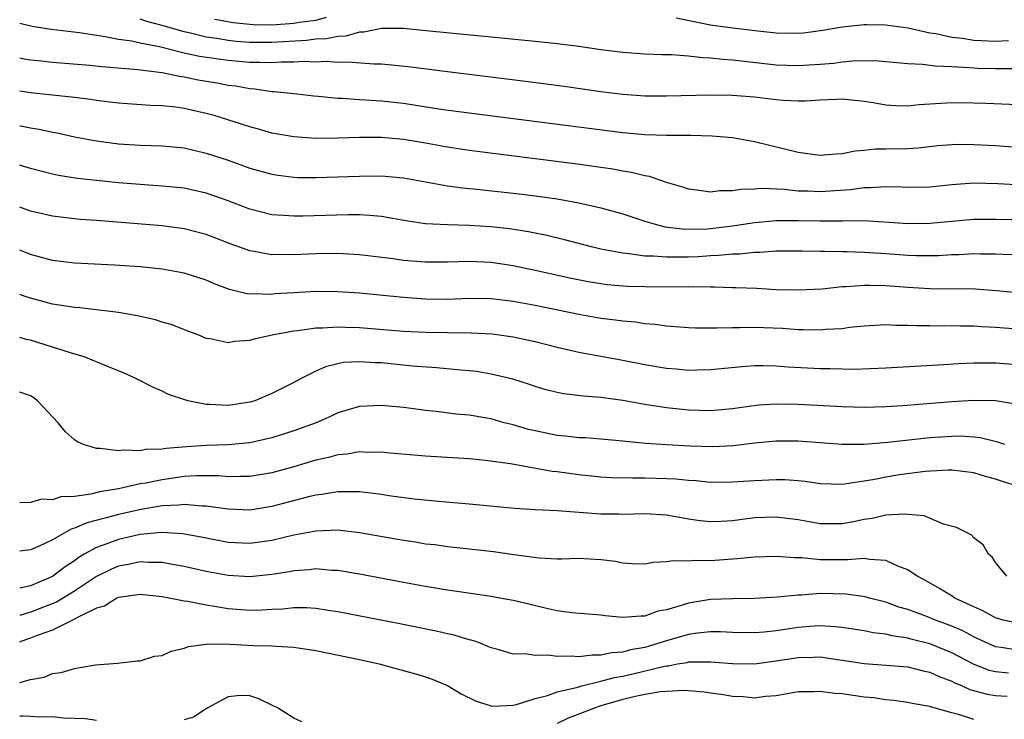
# Model space of a CAD drawing. Units: inches. Extents: x 2637000 to 2637818, y 1488000 to 1489144.
# Drawn here: x 2637000 to 2637090, y 1488750 to 1488814 of the extents above; entities that cross this region are included whole.
import ezdxf

# ---------------------------------------------------------------- set-up
doc = ezdxf.new("R2010")
doc.units = ezdxf.units.IN
doc.header["$MEASUREMENT"] = 0
doc.layers.add('LD26371488_2ft', color=232, linetype='Continuous')

msp = doc.modelspace()

# ---------------------------------------------------------------- linework, layer by layer
at = {"layer": 'LD26371488_2ft'}
for points, elevation in [([(2637091, 1488805.978), (2637088.118, 1488806.118), (2637087, 1488806.149), (2637085, 1488806.157), (2637082.029, 1488805.971), (2637081, 1488805.865), (2637079.894, 1488805.894), (2637079, 1488805.965), (2637077.819, 1488806.181), (2637077, 1488806.3), (2637075, 1488806.49), (2637074.48, 1488806.48), (2637073, 1488806.406), (2637071.677, 1488806.323), (2637071, 1488806.321), (2637069.619, 1488806.381), (2637069, 1488806.438), (2637067, 1488806.669), (2637065, 1488806.83), (2637063, 1488806.856), (2637059, 1488806.761), (2637057, 1488806.77), (2637055, 1488806.913), (2637053, 1488807.173), (2637049.647, 1488807.647), (2637046.116, 1488808.117), (2637039, 1488808.979), (2637035.437, 1488809.438), (2637033, 1488809.696), (2637032.301, 1488809.699), (2637029.889, 1488809.889), (2637029, 1488809.849), (2637027.935, 1488809.935), (2637027, 1488809.888), (2637025.924, 1488809.924), (2637025, 1488809.861), (2637023.866, 1488809.866), (2637023, 1488809.808), (2637021.857, 1488809.857), (2637021, 1488809.856), (2637019, 1488810.03), (2637018.137, 1488810.137), (2637016.401, 1488810.401), (2637015, 1488810.711), (2637014.751, 1488810.751), (2637013.813, 1488811), (2637012.738, 1488811.262), (2637011, 1488811.608), (2637010.221, 1488811.779), (2637009, 1488811.955), (2637007.807, 1488812.193), (2637007, 1488812.294), (2637005.455, 1488812.545), (2637002.86, 1488812.859), (2637001.14, 1488813.14), (2637000, 1488813.4)], 9324), ([(2637090.733, 1488809.267), (2637089, 1488809.261), (2637087.31, 1488809.31), (2637087, 1488809.324), (2637086.632, 1488809.368), (2637085, 1488809.453), (2637083.496, 1488809.496), (2637082.329, 1488809.671), (2637081, 1488809.716), (2637077.984, 1488809.984), (2637075.964, 1488809.963), (2637075, 1488809.87), (2637074.234, 1488809.766), (2637073, 1488809.668), (2637071, 1488809.543), (2637069, 1488809.613), (2637065, 1488810.069), (2637064.12, 1488810.12), (2637063, 1488810.254), (2637062.269, 1488810.269), (2637061, 1488810.421), (2637059.441, 1488810.559), (2637058.549, 1488810.549), (2637057, 1488810.616), (2637055, 1488810.749), (2637052.987, 1488811.013), (2637051, 1488811.297), (2637049, 1488811.553), (2637047, 1488811.77), (2637041.737, 1488812.263), (2637039.518, 1488812.482), (2637036.778, 1488812.777), (2637035, 1488812.945), (2637033, 1488812.932), (2637031.388, 1488812.612), (2637031, 1488812.613), (2637029.743, 1488812.257), (2637029, 1488812.231), (2637027.991, 1488812.009), (2637027, 1488811.972), (2637026.152, 1488811.848), (2637023, 1488811.665), (2637021, 1488811.672), (2637019.757, 1488811.757), (2637019, 1488811.839), (2637017.972, 1488812.027), (2637017, 1488812.16), (2637015.447, 1488812.553), (2637015, 1488812.644), (2637013, 1488813.231), (2637011.589, 1488813.589), (2637011, 1488813.783)], 9326), ([(2637027.949, 1488813.949), (2637027, 1488813.673), (2637025.479, 1488813.479), (2637025, 1488813.398), (2637023, 1488813.263), (2637021.281, 1488813.281), (2637019.459, 1488813.459), (2637017.77, 1488813.77)], 9328), ([(2637090.188, 1488811.813), (2637089, 1488811.761), (2637087, 1488811.854), (2637085.981, 1488812.019), (2637085, 1488812.131), (2637083.549, 1488812.451), (2637083, 1488812.528), (2637081.03, 1488812.97), (2637079.21, 1488813.21), (2637079, 1488813.257), (2637077.264, 1488813.265), (2637077, 1488813.289), (2637075, 1488813.058), (2637073.247, 1488812.753), (2637071.465, 1488812.535), (2637071, 1488812.497), (2637069, 1488812.524), (2637067.3, 1488812.7), (2637065.033, 1488812.967), (2637063, 1488813.243), (2637059.878, 1488813.877)], 9328), ([(2637000, 1488810.26), (2637000.219, 1488810.219), (2637001, 1488810.099), (2637002, 1488810), (2637003, 1488809.88), (2637006.384, 1488809.616), (2637007.487, 1488809.487), (2637010.783, 1488809.218), (2637012.479, 1488809), (2637013, 1488808.927), (2637014.586, 1488808.586), (2637015, 1488808.536), (2637016.274, 1488808.274), (2637017.986, 1488807.986), (2637019, 1488807.791), (2637019.705, 1488807.705), (2637021, 1488807.467), (2637021.442, 1488807.442), (2637023, 1488807.212), (2637023.211, 1488807.211), (2637025.27, 1488807), (2637026.815, 1488806.815), (2637027.211, 1488806.789), (2637029, 1488806.591), (2637029.413, 1488806.586), (2637031, 1488806.466), (2637031.554, 1488806.446), (2637033, 1488806.343), (2637035, 1488806.126), (2637038.396, 1488805.604), (2637041, 1488805.241), (2637055, 1488803.467), (2637057, 1488803.282), (2637059, 1488803.22), (2637061.212, 1488803.211), (2637063.15, 1488803.15), (2637065, 1488803), (2637067, 1488802.647), (2637071, 1488801.673), (2637072.548, 1488801.451), (2637073, 1488801.402), (2637074.47, 1488801.53), (2637075, 1488801.548), (2637076.201, 1488801.799), (2637077, 1488801.838), (2637078.044, 1488801.957), (2637079, 1488801.96), (2637081, 1488802.013), (2637081.927, 1488802.073), (2637083.734, 1488802.266), (2637085, 1488802.375), (2637085.607, 1488802.393), (2637087, 1488802.38), (2637089, 1488802.262), (2637091, 1488802.109)], 9322), ([(2637091.35, 1488798.65), (2637089.207, 1488798.793), (2637087, 1488798.849), (2637085, 1488798.689), (2637083, 1488798.463), (2637081, 1488798.434), (2637080.472, 1488798.472), (2637079, 1488798.512), (2637077.595, 1488798.405), (2637077, 1488798.407), (2637075.774, 1488798.226), (2637073, 1488798.05), (2637071.894, 1488798.106), (2637071, 1488798.125), (2637069.748, 1488798.252), (2637067.652, 1488798.348), (2637067, 1488798.304), (2637065.725, 1488798.274), (2637065, 1488798.139), (2637063.854, 1488798.146), (2637063, 1488798.018), (2637061.791, 1488798.209), (2637061, 1488798.283), (2637060.471, 1488798.471), (2637059, 1488798.905), (2637057.44, 1488799.44), (2637057, 1488799.497), (2637055.807, 1488799.807), (2637055, 1488799.929), (2637054.104, 1488800.104), (2637052.373, 1488800.373), (2637050.614, 1488800.614), (2637041, 1488801.825), (2637039, 1488802.125), (2637037, 1488802.486), (2637035, 1488802.826), (2637033, 1488803.003), (2637031, 1488803.003), (2637029, 1488802.943), (2637027, 1488802.929), (2637025, 1488803.06), (2637023, 1488803.412), (2637021.771, 1488803.772), (2637021, 1488803.968), (2637020.23, 1488804.23), (2637017.733, 1488805), (2637017, 1488805.203), (2637015, 1488805.648), (2637014.234, 1488805.766), (2637013, 1488805.904), (2637011.931, 1488805.932), (2637009, 1488806.125), (2637007.724, 1488806.276), (2637007, 1488806.377), (2637006.472, 1488806.472), (2637005, 1488806.66), (2637001, 1488807.086), (2637000, 1488807.219)], 9320), ([(2637000, 1488804.071), (2637000.062, 1488804.062), (2637001, 1488803.88), (2637001.764, 1488803.764), (2637003, 1488803.494), (2637003.421, 1488803.421), (2637005, 1488803.073), (2637007, 1488802.694), (2637009, 1488802.434), (2637011, 1488802.307), (2637013, 1488802.249), (2637015, 1488802.05), (2637017, 1488801.592), (2637019, 1488800.937), (2637021, 1488800.223), (2637023, 1488799.655), (2637023.567, 1488799.567), (2637025, 1488799.385), (2637025.37, 1488799.371), (2637027, 1488799.352), (2637031, 1488799.494), (2637033, 1488799.498), (2637035, 1488799.313), (2637039, 1488798.61), (2637040.41, 1488798.41), (2637041.701, 1488798.299), (2637045.835, 1488797.835), (2637047, 1488797.69), (2637049, 1488797.398), (2637051, 1488797.034), (2637053, 1488796.579), (2637055, 1488796.035), (2637057, 1488795.386), (2637058.298, 1488795), (2637058.862, 1488794.861), (2637060.652, 1488794.651), (2637062.69, 1488794.69), (2637063, 1488794.71), (2637065, 1488794.944), (2637067, 1488795.266), (2637069, 1488795.444), (2637069.431, 1488795.431), (2637071, 1488795.44), (2637073, 1488795.395), (2637073.413, 1488795.413), (2637075, 1488795.409), (2637075.439, 1488795.439), (2637077.422, 1488795.421), (2637079.296, 1488795.296), (2637081, 1488795.161), (2637083, 1488795.187), (2637085, 1488795.389), (2637087, 1488795.545), (2637089, 1488795.56), (2637090.471, 1488795.529)], 9318), ([(2637091, 1488792.292), (2637089.669, 1488792.332), (2637089, 1488792.374), (2637087.634, 1488792.365), (2637087, 1488792.382), (2637085.687, 1488792.313), (2637085, 1488792.296), (2637083.78, 1488792.219), (2637083, 1488792.202), (2637081.79, 1488792.21), (2637081, 1488792.243), (2637079, 1488792.395), (2637077, 1488792.522), (2637075.424, 1488792.575), (2637075, 1488792.571), (2637073.39, 1488792.61), (2637073, 1488792.6), (2637071.355, 1488792.645), (2637069, 1488792.631), (2637067.484, 1488792.517), (2637067, 1488792.519), (2637065.632, 1488792.368), (2637065, 1488792.361), (2637063.767, 1488792.233), (2637063, 1488792.21), (2637061.865, 1488792.135), (2637061, 1488792.101), (2637059.893, 1488792.107), (2637059, 1488792.083), (2637057.814, 1488792.186), (2637057, 1488792.194), (2637055.59, 1488792.41), (2637055, 1488792.451), (2637053, 1488792.833), (2637052.271, 1488793), (2637049.672, 1488793.672), (2637048.058, 1488794.058), (2637046.395, 1488794.395), (2637044.665, 1488794.665), (2637043, 1488794.861), (2637041, 1488794.988), (2637039, 1488795.035), (2637037, 1488795.142), (2637035.382, 1488795.381), (2637033, 1488795.794), (2637031.901, 1488795.901), (2637031, 1488795.941), (2637029.951, 1488795.951), (2637025.826, 1488795.826), (2637025, 1488795.817), (2637024.099, 1488795.9), (2637023, 1488795.965), (2637021, 1488796.466), (2637019, 1488797.217), (2637017, 1488797.918), (2637015, 1488798.371), (2637013, 1488798.58), (2637011, 1488798.705), (2637009, 1488798.871), (2637005.275, 1488799.275), (2637003.541, 1488799.542), (2637003, 1488799.655), (2637001, 1488800.165), (2637000.369, 1488800.369), (2637000, 1488800.468)], 9316), ([(2637095, 1488788.471), (2637089.037, 1488789.037), (2637087.166, 1488789.166), (2637083, 1488789.201), (2637081, 1488789.33), (2637079, 1488789.49), (2637077.494, 1488789.494), (2637077, 1488789.518), (2637075.381, 1488789.381), (2637075, 1488789.377), (2637073.175, 1488789.175), (2637071, 1488789.069), (2637069, 1488789.128), (2637067.234, 1488789.234), (2637065.311, 1488789.311), (2637065, 1488789.306), (2637063.356, 1488789.356), (2637063, 1488789.342), (2637061.375, 1488789.375), (2637061, 1488789.358), (2637057, 1488789.381), (2637055.425, 1488789.424), (2637055, 1488789.452), (2637053.576, 1488789.576), (2637053, 1488789.653), (2637051.84, 1488789.84), (2637050.17, 1488790.17), (2637047, 1488790.868), (2637045, 1488791.291), (2637043, 1488791.593), (2637041, 1488791.693), (2637039, 1488791.648), (2637037, 1488791.648), (2637035, 1488791.802), (2637034.058, 1488791.942), (2637031, 1488792.317), (2637029, 1488792.415), (2637027, 1488792.386), (2637025, 1488792.301), (2637023.672, 1488792.328), (2637023, 1488792.313), (2637021.385, 1488792.615), (2637021, 1488792.662), (2637019.278, 1488793.277), (2637017, 1488794.147), (2637015, 1488794.672), (2637013, 1488794.951), (2637007, 1488795.437), (2637005.54, 1488795.541), (2637003.729, 1488795.729), (2637003, 1488795.82), (2637001, 1488796.295), (2637000, 1488796.64)], 9314), ([(2637091, 1488785.533), (2637089, 1488785.686), (2637087.738, 1488785.738), (2637087, 1488785.789), (2637085.796, 1488785.796), (2637085, 1488785.819), (2637083.805, 1488785.805), (2637083, 1488785.823), (2637081.82, 1488785.82), (2637081, 1488785.87), (2637079.857, 1488785.857), (2637079, 1488785.909), (2637077, 1488785.799), (2637075.666, 1488785.666), (2637075, 1488785.57), (2637073.482, 1488785.482), (2637073, 1488785.421), (2637071.478, 1488785.478), (2637071, 1488785.466), (2637069.579, 1488785.579), (2637067, 1488785.684), (2637065.643, 1488785.643), (2637065, 1488785.658), (2637063.604, 1488785.604), (2637063, 1488785.621), (2637061.623, 1488785.623), (2637061, 1488785.656), (2637059, 1488785.799), (2637057.945, 1488785.945), (2637057, 1488786.015), (2637056.152, 1488786.152), (2637055, 1488786.242), (2637054.347, 1488786.347), (2637053, 1488786.502), (2637051, 1488786.853), (2637047, 1488787.675), (2637045, 1488788.048), (2637043, 1488788.289), (2637041, 1488788.313), (2637039, 1488788.236), (2637037, 1488788.256), (2637035, 1488788.402), (2637031, 1488788.799), (2637029, 1488788.93), (2637027, 1488788.952), (2637025, 1488788.852), (2637023.266, 1488788.734), (2637023, 1488788.703), (2637021.258, 1488788.742), (2637021, 1488788.723), (2637020.747, 1488788.747), (2637019.754, 1488789), (2637019.138, 1488789.139), (2637017.686, 1488789.687), (2637017, 1488789.986), (2637015, 1488790.644), (2637013, 1488791.008), (2637011, 1488791.199), (2637008.634, 1488791.366), (2637005, 1488791.547), (2637003, 1488791.786), (2637001, 1488792.345), (2637000, 1488792.73)], 9312), ([(2637091, 1488782.266), (2637089, 1488782.418), (2637087, 1488782.429), (2637085.622, 1488782.378), (2637084.273, 1488782.273), (2637079, 1488781.959), (2637076.14, 1488781.86), (2637075, 1488781.866), (2637073.899, 1488781.899), (2637073, 1488781.905), (2637070.073, 1488782.073), (2637069, 1488782.165), (2637067.81, 1488782.19), (2637067, 1488782.18), (2637065.9, 1488782.1), (2637063, 1488781.804), (2637061.791, 1488781.791), (2637061, 1488781.765), (2637059.879, 1488781.879), (2637059, 1488781.939), (2637057, 1488782.276), (2637055, 1488782.672), (2637051, 1488783.389), (2637049, 1488783.846), (2637047, 1488784.36), (2637045, 1488784.81), (2637043.081, 1488785.081), (2637041.174, 1488785.173), (2637039, 1488785.181), (2637037, 1488785.221), (2637035, 1488785.329), (2637031, 1488785.659), (2637029.686, 1488785.686), (2637029, 1488785.724), (2637027.617, 1488785.618), (2637027, 1488785.615), (2637025.368, 1488785.369), (2637025, 1488785.339), (2637023.15, 1488785), (2637021.369, 1488784.63), (2637021, 1488784.502), (2637019.586, 1488784.414), (2637019, 1488784.286), (2637017.361, 1488784.639), (2637017, 1488784.69), (2637016.275, 1488785), (2637015.346, 1488785.346), (2637013.916, 1488785.916), (2637013, 1488786.179), (2637012.382, 1488786.382), (2637011, 1488786.682), (2637010.75, 1488786.75), (2637009, 1488787.05), (2637005.484, 1488787.484), (2637005, 1488787.512), (2637004.415, 1488787.585), (2637003, 1488787.809), (2637001, 1488788.348), (2637000.506, 1488788.506), (2637000, 1488788.698)], 9310), ([(2637091, 1488778.649), (2637089, 1488778.981), (2637087.026, 1488779.026), (2637085, 1488778.899), (2637080.53, 1488778.53), (2637079, 1488778.438), (2637077, 1488778.387), (2637075, 1488778.446), (2637074.486, 1488778.486), (2637071, 1488778.669), (2637069, 1488778.692), (2637067.411, 1488778.589), (2637065.634, 1488778.366), (2637065, 1488778.267), (2637063, 1488778.091), (2637061, 1488778.14), (2637059, 1488778.343), (2637057.4, 1488778.6), (2637057, 1488778.65), (2637055, 1488779.026), (2637053, 1488779.303), (2637051.412, 1488779.412), (2637049.625, 1488779.625), (2637049, 1488779.753), (2637048.009, 1488780.009), (2637047, 1488780.312), (2637046.491, 1488780.491), (2637044.968, 1488780.968), (2637043, 1488781.435), (2637041.652, 1488781.652), (2637041, 1488781.723), (2637040.223, 1488781.777), (2637038.014, 1488782.014), (2637035.836, 1488782.164), (2637033, 1488782.443), (2637032.454, 1488782.454), (2637031, 1488782.56), (2637029.527, 1488782.473), (2637029, 1488782.376), (2637027.902, 1488782.098), (2637027, 1488781.693), (2637025.604, 1488781), (2637025, 1488780.658), (2637023, 1488779.654), (2637021.432, 1488779), (2637021, 1488778.861), (2637019, 1488778.565), (2637017.334, 1488778.666), (2637017, 1488778.66), (2637015.336, 1488779), (2637015.068, 1488779.068), (2637013.583, 1488779.583), (2637013, 1488779.87), (2637012.196, 1488780.196), (2637010.664, 1488781), (2637009.514, 1488781.515), (2637008.104, 1488782.105), (2637005.872, 1488783), (2637004.64, 1488783.36), (2637003, 1488783.895), (2637001, 1488784.513), (2637000.599, 1488784.599), (2637000, 1488784.776)], 9308), ([(2637089.833, 1488775), (2637089.212, 1488775.212), (2637087.605, 1488775.605), (2637087, 1488775.673), (2637085.756, 1488775.756), (2637085, 1488775.751), (2637083, 1488775.618), (2637079.184, 1488775.184), (2637077, 1488775.01), (2637075, 1488775.012), (2637071, 1488775.315), (2637069, 1488775.327), (2637067, 1488775.129), (2637065.104, 1488774.896), (2637063.193, 1488774.807), (2637061.136, 1488774.864), (2637059, 1488774.985), (2637057.111, 1488775.111), (2637055.271, 1488775.271), (2637055, 1488775.311), (2637053, 1488775.502), (2637051.606, 1488775.606), (2637051, 1488775.632), (2637049.773, 1488775.773), (2637049, 1488775.835), (2637047, 1488776.242), (2637046.392, 1488776.392), (2637045, 1488776.795), (2637044.197, 1488777), (2637043, 1488777.338), (2637042.587, 1488777.414), (2637041, 1488777.683), (2637039.786, 1488777.786), (2637037.993, 1488778.007), (2637037, 1488778.1), (2637035.713, 1488778.287), (2637035, 1488778.373), (2637033, 1488778.577), (2637031, 1488778.483), (2637029, 1488777.891), (2637028.405, 1488777.595), (2637027.036, 1488777), (2637025, 1488776.258), (2637023, 1488775.606), (2637021, 1488775.159), (2637019.012, 1488774.988), (2637017, 1488774.917), (2637015.209, 1488774.791), (2637013.351, 1488774.649), (2637013, 1488774.585), (2637011.46, 1488774.54), (2637011, 1488774.438), (2637009.492, 1488774.508), (2637009, 1488774.421), (2637007.341, 1488774.659), (2637007, 1488774.632), (2637005.816, 1488775), (2637005.259, 1488775.259), (2637005, 1488775.436), (2637004.173, 1488776.173), (2637003.499, 1488777), (2637001.628, 1488779), (2637001.28, 1488779.28), (2637001, 1488779.435), (2637000, 1488779.785)], 9306), ([(2637091, 1488771.203), (2637089.636, 1488771.636), (2637089, 1488771.857), (2637088.087, 1488772.087), (2637087, 1488772.421), (2637085, 1488772.672), (2637084.676, 1488772.676), (2637082.562, 1488772.562), (2637080.242, 1488772.242), (2637079, 1488772.042), (2637077.794, 1488771.794), (2637075.41, 1488771.41), (2637075, 1488771.376), (2637073, 1488771.433), (2637071.63, 1488771.63), (2637071, 1488771.689), (2637069.776, 1488771.776), (2637069, 1488771.796), (2637067, 1488771.702), (2637065, 1488771.564), (2637063, 1488771.556), (2637061.682, 1488771.682), (2637061, 1488771.713), (2637059.838, 1488771.838), (2637059, 1488771.884), (2637057, 1488771.951), (2637055.927, 1488771.927), (2637053.967, 1488771.967), (2637053, 1488772.023), (2637051, 1488772.237), (2637049, 1488772.516), (2637048.562, 1488772.562), (2637044.76, 1488773.24), (2637042.448, 1488773.552), (2637041, 1488773.692), (2637037, 1488773.959), (2637033.778, 1488774.222), (2637033, 1488774.303), (2637031.71, 1488774.29), (2637031, 1488774.33), (2637029.861, 1488774.139), (2637029, 1488774.071), (2637028.162, 1488773.838), (2637027, 1488773.584), (2637025, 1488772.985), (2637023, 1488772.425), (2637021, 1488772.089), (2637020.104, 1488772.104), (2637019, 1488772.076), (2637018.153, 1488772.153), (2637016.163, 1488772.163), (2637015, 1488772.079), (2637013, 1488771.802), (2637011.49, 1488771.49), (2637011, 1488771.413), (2637009, 1488770.978), (2637007.295, 1488770.705), (2637006.482, 1488770.482), (2637005, 1488770.28), (2637003.761, 1488770.239), (2637003, 1488769.95), (2637001.974, 1488770.026), (2637001, 1488769.731), (2637000, 1488769.683)], 9304), ([(2637090.031, 1488763), (2637089, 1488764.236), (2637088.72, 1488764.72), (2637088.344, 1488765), (2637087.868, 1488765.868), (2637087, 1488766.485), (2637086.776, 1488766.777), (2637085.434, 1488767.434), (2637084.245, 1488767.755), (2637082.49, 1488768.49), (2637081, 1488768.619), (2637080.667, 1488768.667), (2637079, 1488768.555), (2637077.745, 1488768.255), (2637077, 1488768.176), (2637076.036, 1488767.964), (2637075, 1488767.77), (2637073, 1488767.771), (2637071, 1488768.139), (2637069, 1488768.391), (2637067, 1488768.312), (2637065, 1488768.057), (2637063.984, 1488767.984), (2637063, 1488767.948), (2637062.047, 1488768.047), (2637061, 1488768.198), (2637059.516, 1488768.485), (2637059, 1488768.569), (2637057, 1488768.702), (2637055, 1488768.637), (2637054.651, 1488768.651), (2637053, 1488768.662), (2637049, 1488768.971), (2637047, 1488769.046), (2637045.163, 1488769.163), (2637041, 1488769.583), (2637038.187, 1488769.813), (2637035.973, 1488770.027), (2637033.666, 1488770.334), (2637033, 1488770.441), (2637031, 1488770.695), (2637029.314, 1488770.686), (2637029, 1488770.704), (2637027.551, 1488770.449), (2637027, 1488770.395), (2637026.202, 1488770.202), (2637023, 1488769.342), (2637021, 1488769.035), (2637019, 1488769.112), (2637017, 1488769.396), (2637016.604, 1488769.396), (2637015, 1488769.544), (2637014.521, 1488769.479), (2637013, 1488769.415), (2637011.093, 1488769.093), (2637009, 1488768.632), (2637008.477, 1488768.477), (2637006.119, 1488767.881), (2637005, 1488767.368), (2637004.706, 1488767.294), (2637003, 1488766.315), (2637001.706, 1488765.706), (2637001, 1488765.416), (2637000, 1488765.268)], 9302), ([(2637091, 1488758.712), (2637089.682, 1488759), (2637089, 1488759.189), (2637087.837, 1488759.837), (2637087, 1488760.195), (2637085.276, 1488761), (2637085.117, 1488761.117), (2637083.884, 1488761.884), (2637082.601, 1488762.601), (2637081.851, 1488763), (2637081, 1488763.576), (2637080.083, 1488763.918), (2637079, 1488764.424), (2637077.491, 1488764.509), (2637077, 1488764.609), (2637075.52, 1488764.48), (2637075, 1488764.5), (2637073, 1488764.505), (2637071.326, 1488764.674), (2637070.667, 1488764.667), (2637069, 1488764.801), (2637067, 1488764.738), (2637065.422, 1488764.578), (2637063, 1488764.415), (2637061.565, 1488764.435), (2637061, 1488764.379), (2637059.589, 1488764.411), (2637059, 1488764.297), (2637057.766, 1488764.234), (2637057, 1488764.106), (2637055.866, 1488764.134), (2637055, 1488764.202), (2637054.328, 1488764.328), (2637053, 1488764.505), (2637051, 1488764.612), (2637049.441, 1488764.559), (2637049, 1488764.565), (2637047.359, 1488764.641), (2637045.051, 1488764.949), (2637043.214, 1488765.215), (2637039.627, 1488765.627), (2637039, 1488765.687), (2637037.846, 1488765.846), (2637037, 1488765.936), (2637036.09, 1488766.09), (2637035, 1488766.249), (2637031, 1488766.968), (2637029, 1488767.187), (2637027, 1488767.11), (2637025, 1488766.733), (2637023, 1488766.252), (2637021, 1488765.976), (2637019, 1488766.083), (2637017, 1488766.457), (2637016.556, 1488766.556), (2637014.859, 1488766.859), (2637012.972, 1488766.972), (2637011, 1488766.788), (2637009, 1488766.356), (2637007.947, 1488765.947), (2637007, 1488765.628), (2637005.889, 1488765), (2637005.333, 1488764.667), (2637005, 1488764.411), (2637004.14, 1488763.861), (2637003, 1488762.962), (2637001, 1488762.129), (2637000, 1488761.903)], 9300), ([(2637091, 1488756.263), (2637089.493, 1488756.507), (2637089, 1488756.558), (2637087.984, 1488757), (2637087.322, 1488757.322), (2637087, 1488757.463), (2637086.003, 1488758.003), (2637085, 1488758.444), (2637083.509, 1488759), (2637082.643, 1488759.357), (2637081, 1488759.958), (2637080.186, 1488760.185), (2637079, 1488760.628), (2637077.504, 1488761), (2637077.117, 1488761.117), (2637075.368, 1488761.368), (2637073, 1488761.416), (2637071.282, 1488761.282), (2637071, 1488761.283), (2637069.075, 1488761.075), (2637067, 1488760.954), (2637065, 1488760.931), (2637063, 1488760.861), (2637061, 1488760.555), (2637060.313, 1488760.313), (2637059, 1488759.946), (2637058.197, 1488759.803), (2637057, 1488759.345), (2637056.631, 1488759.369), (2637055, 1488759.239), (2637053.386, 1488759.386), (2637053, 1488759.456), (2637050.343, 1488759.657), (2637049, 1488759.853), (2637047.923, 1488760.077), (2637046.44, 1488760.44), (2637045, 1488760.772), (2637043.779, 1488761), (2637043, 1488761.137), (2637039.64, 1488761.64), (2637039, 1488761.722), (2637037.912, 1488761.912), (2637037, 1488762.053), (2637035, 1488762.415), (2637031, 1488763.175), (2637029, 1488763.51), (2637028.471, 1488763.529), (2637027, 1488763.66), (2637026.419, 1488763.581), (2637025, 1488763.5), (2637024.591, 1488763.409), (2637023, 1488763.146), (2637021, 1488762.928), (2637019, 1488763.056), (2637017, 1488763.439), (2637015, 1488763.891), (2637013.93, 1488764.07), (2637013, 1488764.258), (2637011.744, 1488764.256), (2637011, 1488764.312), (2637009.925, 1488764.075), (2637009, 1488763.913), (2637008.36, 1488763.64), (2637007, 1488762.962), (2637005, 1488761.634), (2637003.364, 1488760.636), (2637001, 1488759.716), (2637000, 1488759.426)], 9298), ([(2637090.167, 1488754.166), (2637089, 1488754.274), (2637088.414, 1488754.414), (2637086.969, 1488754.968), (2637085, 1488756.014), (2637083, 1488756.841), (2637081.269, 1488757.269), (2637081, 1488757.354), (2637079.56, 1488757.56), (2637079, 1488757.711), (2637077.843, 1488757.843), (2637077, 1488758.016), (2637075, 1488758.321), (2637074.394, 1488758.394), (2637073, 1488758.472), (2637072.448, 1488758.448), (2637071, 1488758.336), (2637070.2, 1488758.2), (2637069, 1488758.027), (2637067.894, 1488757.894), (2637067, 1488757.822), (2637065, 1488757.856), (2637063.918, 1488757.918), (2637063, 1488757.923), (2637061.815, 1488757.815), (2637061, 1488757.698), (2637059, 1488757.106), (2637058.697, 1488757), (2637057.393, 1488756.607), (2637057, 1488756.501), (2637055.717, 1488756.283), (2637055, 1488756.083), (2637053.975, 1488756.025), (2637053, 1488755.794), (2637052.194, 1488755.806), (2637051, 1488755.634), (2637050.292, 1488755.708), (2637049, 1488755.669), (2637048.203, 1488755.797), (2637047, 1488755.767), (2637046.065, 1488755.935), (2637045, 1488755.9), (2637043.726, 1488756.274), (2637043, 1488756.455), (2637041.698, 1488757), (2637041.175, 1488757.175), (2637041, 1488757.212), (2637039.623, 1488757.623), (2637039, 1488757.745), (2637037.983, 1488757.983), (2637034.655, 1488758.655), (2637029, 1488759.74), (2637028.14, 1488759.86), (2637027, 1488760.044), (2637026.112, 1488760.112), (2637025, 1488760.125), (2637023.992, 1488760.008), (2637023, 1488759.974), (2637022.098, 1488759.902), (2637021, 1488759.868), (2637019, 1488760.018), (2637017.758, 1488760.242), (2637017, 1488760.345), (2637015.32, 1488760.68), (2637015, 1488760.711), (2637013, 1488761.11), (2637011, 1488761.333), (2637009, 1488761.06), (2637008.87, 1488761), (2637007.727, 1488760.273), (2637007, 1488760.082), (2637005.201, 1488759.2), (2637004.949, 1488759.051), (2637003, 1488758.091), (2637001.589, 1488757.589), (2637001, 1488757.341), (2637000.009, 1488757), (2637000, 1488756.996)], 9296), ([(2637000, 1488753.295), (2637001, 1488753.57), (2637002.219, 1488753.78), (2637003, 1488754.125), (2637003.791, 1488754.209), (2637005, 1488754.597), (2637006.911, 1488754.911), (2637008.932, 1488755.068), (2637010.71, 1488755.29), (2637011, 1488755.295), (2637012.303, 1488755.697), (2637013, 1488755.774), (2637013.827, 1488756.173), (2637015, 1488756.425), (2637015.397, 1488756.603), (2637017, 1488756.799), (2637017.168, 1488756.832), (2637019.193, 1488756.807), (2637021.309, 1488756.691), (2637023, 1488756.658), (2637023.387, 1488756.613), (2637025, 1488756.535), (2637025.563, 1488756.437), (2637027, 1488756.23), (2637031, 1488755.399), (2637032.795, 1488755), (2637033.074, 1488754.926), (2637036.088, 1488754.088), (2637037, 1488753.82), (2637037.609, 1488753.609), (2637039.024, 1488753.024), (2637040.265, 1488752.265), (2637041.614, 1488751.614), (2637043, 1488751.166), (2637043.155, 1488751.155), (2637045, 1488751.23), (2637045.299, 1488751.299), (2637047, 1488751.844), (2637048.135, 1488752.135), (2637049, 1488752.456), (2637050.887, 1488752.887), (2637051.276, 1488753), (2637053, 1488753.415), (2637054.238, 1488753.761), (2637055, 1488753.89), (2637055.908, 1488754.092), (2637058.801, 1488754.801), (2637059, 1488754.834), (2637059.159, 1488754.841), (2637059.997, 1488755), (2637060.858, 1488755.142), (2637061, 1488755.182), (2637062.822, 1488755.178), (2637063, 1488755.194), (2637065, 1488755.025), (2637067, 1488755.009), (2637069, 1488755.276), (2637071, 1488755.597), (2637072.394, 1488755.606), (2637073, 1488755.634), (2637075, 1488755.354), (2637077, 1488755.053), (2637081, 1488754.726), (2637082.381, 1488754.381), (2637083, 1488754.263), (2637083.853, 1488753.853), (2637085, 1488753.427), (2637085.273, 1488753.273), (2637085.954, 1488753), (2637086.662, 1488752.662), (2637088.244, 1488752.244), (2637089, 1488752.115), (2637090.065, 1488752.065)], 9294), ([(2637087, 1488749.944), (2637085.609, 1488750.39), (2637085, 1488750.528), (2637083.397, 1488751), (2637083.076, 1488751.076), (2637083, 1488751.112), (2637081.385, 1488751.385), (2637081, 1488751.477), (2637079.674, 1488751.675), (2637079, 1488751.729), (2637077.9, 1488751.9), (2637077, 1488751.982), (2637075, 1488752.268), (2637074.308, 1488752.308), (2637073, 1488752.494), (2637072.45, 1488752.45), (2637071, 1488752.442), (2637069, 1488752.101), (2637068.026, 1488752.026), (2637067, 1488751.889), (2637065.992, 1488751.992), (2637065, 1488752.018), (2637064.177, 1488752.177), (2637063, 1488752.323), (2637062.421, 1488752.421), (2637061, 1488752.543), (2637060.57, 1488752.57), (2637059, 1488752.493), (2637058.452, 1488752.452), (2637057, 1488752.207), (2637056.007, 1488752.007), (2637055, 1488751.761), (2637053, 1488751.172), (2637052.481, 1488751), (2637051, 1488750.414), (2637049.971, 1488750.029), (2637049, 1488749.554)], 9292), ([(2637025.722, 1488749.722), (2637025, 1488750.059), (2637023.515, 1488751), (2637023, 1488751.228), (2637021.813, 1488751.813), (2637021, 1488752.076), (2637020.109, 1488752.109), (2637019, 1488752.004), (2637017.151, 1488751), (2637017.067, 1488750.933), (2637017, 1488750.919), (2637015.865, 1488750.135), (2637015, 1488749.913)], 9292), ([(2637007, 1488749.848), (2637005.997, 1488749.997), (2637003.958, 1488750.042), (2637003, 1488750.167), (2637001.85, 1488750.15), (2637001, 1488750.219), (2637000.247, 1488750.248), (2637000, 1488750.237)], 9292)]:
    msp.add_lwpolyline(points, dxfattribs=dict(at, elevation=elevation))

doc.saveas('drawing.dxf')
